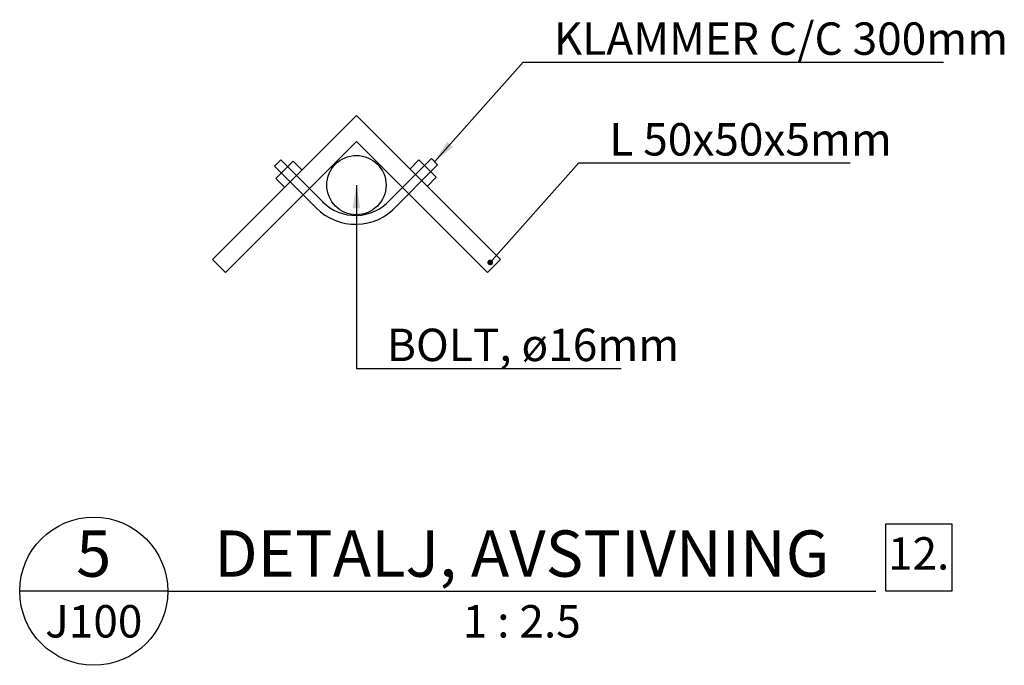
# Model space of a CAD drawing. Units: metres. Extents: x -49 to 61, y -90 to 9.
# Drawn here: x 7 to 7, y -9 to -9 of the extents above; entities that cross this region are included whole.
import ezdxf
from ezdxf.enums import TextEntityAlignment as Align

# ---------------------------------------------------------------- set-up
doc = ezdxf.new("R2010")
doc.units = ezdxf.units.M
doc.layers.get('0').update_dxf_attribs({"linetype": 'CONTINUOUS'})
for name, color, linetype in [('B_FORM', 7, 'CONTINUOUS'), ('B_symbol', 2, 'CONTINUOUS'), ('b_Symbol_3', 7, 'CONTINUOUS')]:
    doc.layers.add(name, color=color, linetype=linetype)
doc.styles.add('ISO35', font='ISO3098.shx', dxfattribs={"height": 3.5})
doc.styles.add('ISO50', font='ISO3098', dxfattribs={"height": 250})
doc.styles.add('ISOAAJ', font='iso3098.shx')
doc.dimstyles.new('Brudraw_met-mm$7', dxfattribs={"dimscale": 0.001, "dimtxt": 3.5, "dimasz": 2.5, "dimexe": 1, "dimexo": 2, "dimgap": 0.8, "dimtad": 1, "dimdec": 0, "dimlfac": 1000, "dimzin": 0, "dimdsep": 46, "dimtxsty": 'ISOAAJ', "dimblk1": 'OBLIQUE', "dimblk2": 'OBLIQUE', "dimsah": 1, "dimcen": 4, "dimdle": 1, "dimclrd": 2, "dimclre": 2, "dimclrt": 7, "dimadec": 0, "dimazin": 0, "dimtfac": 1, "dimtdec": 0, "dimtmove": 0, "dimatfit": 3, "dimfxl": 1, "dimtolj": 1, "dimtzin": 0, "dimarcsym": 0})

# ---------------------------------------------------------------- blocks, each defined once
blk = doc.blocks.new('*U248')
at = {"layer": 'B_symbol', "color": 2, "linetype": 'Continuous'}
for points in [[(0, 0), (-16, 0)], [(0, 0), (76.46, 0)]]:
    blk.add_lwpolyline(points, dxfattribs=at)
blk.add_circle((-8, 0), 8, dxfattribs=at)
at = {"layer": 'B_symbol', "color": 5, "linetype": 'Continuous', "style": 'ISO50'}
for tag, p in [('B', (-8, 0)), ('T', (20, 0))]:
    blk.add_attdef(tag, text='', height=5, dxfattribs=at).set_placement(p, align=Align.BOTTOM_CENTER)
at = {"layer": 'B_symbol', "color": 7, "linetype": 'Continuous', "style": 'ISO35'}
for tag, p in [('R', (-8, -1.5)), ('S', (20, -1.5))]:
    blk.add_attdef(tag, text='', height=3.5, dxfattribs=at).set_placement(p, align=Align.TOP_CENTER)
blk = doc.blocks.new('_OBLIQUE')
at = {"color": 0, "linetype": 'ByBlock'}
blk.add_line((-0.5, -0.5), (0.5, 0.5), dxfattribs=at)
blk = doc.blocks.new('53_AAJ')
at = {"layer": 'B_symbol', "color": 2, "linetype": 'Continuous'}
blk.add_lwpolyline([(-3.6, 7.2), (-3.6, 0), (3.6, 0), (3.6, 7.2)], close=True, dxfattribs=at)
at = {"layer": 'B_symbol', "color": 7, "linetype": 'Continuous', "style": 'ISO35'}
blk.add_attdef('*', text='', height=3.5, dxfattribs=at).set_placement((0, 3.6), align=Align.MIDDLE)

msp = doc.modelspace()

# ---------------------------------------------------------------- linework, layer by layer
at = {"layer": 'B_FORM', "color": 7, "linetype": 'Continuous'}
msp.add_lwpolyline([(6.95491, -9.03578), (6.91955, -9.07113), (6.91602, -9.0676), (6.95491, -9.0287), (6.9938, -9.0676), (6.99026, -9.07113)], close=True, dxfattribs=at)
for points in [[(6.94405, -9.0537), (6.93274, -9.04239), (6.93444, -9.04069), (6.94586, -9.05212, 2.207647)], [(6.96462, -9.05427), (6.97681, -9.04208), (6.97511, -9.04038), (6.96297, -9.05253, -2.207647)], [(6.94575, -9.05201, 0.431962), (6.96392, -9.05157)], [(6.94405, -9.0537, 0.430459), (6.96566, -9.05323)]]:
    msp.add_lwpolyline(points, format="xyb", dxfattribs=at)
for points in [[(6.9355, -9.04812), (6.93309, -9.04571), (6.93776, -9.04104), (6.94017, -9.04345)], [(6.97403, -9.04783), (6.97644, -9.04542), (6.97177, -9.04075), (6.96936, -9.04316)]]:
    msp.add_lwpolyline(points, dxfattribs=at)
msp.add_circle((6.95487, -9.04753), 0.008, dxfattribs=at)

# ---------------------------------------------------------------- block references
at = {"layer": 'b_Symbol_3'}
ref = msp.add_blockref('*U248', (6.90395, -9.15714), dxfattribs=dict(at, xscale=0.0025, yscale=0.0025, zscale=0.0025))
ref.add_attrib('T', 'DETALJ, AVSTIVNING', dxfattribs={"layer": 'B_symbol', "color": 5, "linetype": 'Continuous', "height": 0.0125, "rotation": 360, "style": 'ISO50'}).set_placement((6.99952, -9.15714), align=Align.BOTTOM_CENTER)
ref.add_attrib('B', '5', dxfattribs={"layer": 'B_symbol', "color": 5, "linetype": 'Continuous', "height": 0.0125, "rotation": 360, "style": 'ISO50'}).set_placement((6.88395, -9.15714), align=Align.BOTTOM_CENTER)
ref.add_attrib('S', '1 : 2.5', dxfattribs={"layer": 'B_symbol', "color": 7, "linetype": 'Continuous', "height": 0.00875, "rotation": 360, "style": 'ISO35'}).set_placement((6.99952, -9.16089), align=Align.TOP_CENTER)
ref.add_attrib('R', 'J100', dxfattribs={"layer": 'B_symbol', "color": 7, "linetype": 'Continuous', "height": 0.00875, "rotation": 360, "style": 'ISO35'}).set_placement((6.88395, -9.16089), align=Align.TOP_CENTER)
at = {"layer": 'b_Symbol_3', "xscale": 0.0025, "yscale": 0.0025, "zscale": 0.0025, "rotation": 359.9999999999777}
msp.add_blockref('53_AAJ', (7.1067, -9.15707), dxfattribs=at).add_auto_attribs({'*': '12.'})

# ---------------------------------------------------------------- texts
at = {"color": 7, "char_height": 0.00875, "attachment_point": 7, "style": 'ISOAAJ'}
for s, insert in [('\\A1;KLAMMER C/C 300mm', (7.00815, -9.01237)), ('\\A1;L 50x50x5mm', (7.02317, -9.03956)), ('\\A1;BOLT, ø16mm', (6.96312, -9.09503))]:
    msp.add_mtext(s, dxfattribs=dict(at, insert=insert))

# ---------------------------------------------------------------- leaders
at = {"annotation_type": 0, "has_hookline": 1, "hookline_direction": 0}
for points, override, text_width in [([(6.97599, -9.04122), (6.9999, -9.01437), (7.00615, -9.01437)], {"dimscale": 0.0025}, 0.10527), ([(6.99101, -9.06841), (7.01492, -9.04156), (7.02117, -9.04156)], {"dimscale": 0.0025, "dimldrblk": 'DotSmall'}, 0.06502), ([(6.95487, -9.04753), (6.95487, -9.09703), (6.96112, -9.09703)], {"dimscale": 0.0025}, 0.06327)]:
    msp.add_leader(points, dimstyle='Brudraw_met-mm$7', override=override, dxfattribs=dict(at, text_width=text_width))

doc.saveas('drawing.dxf')
